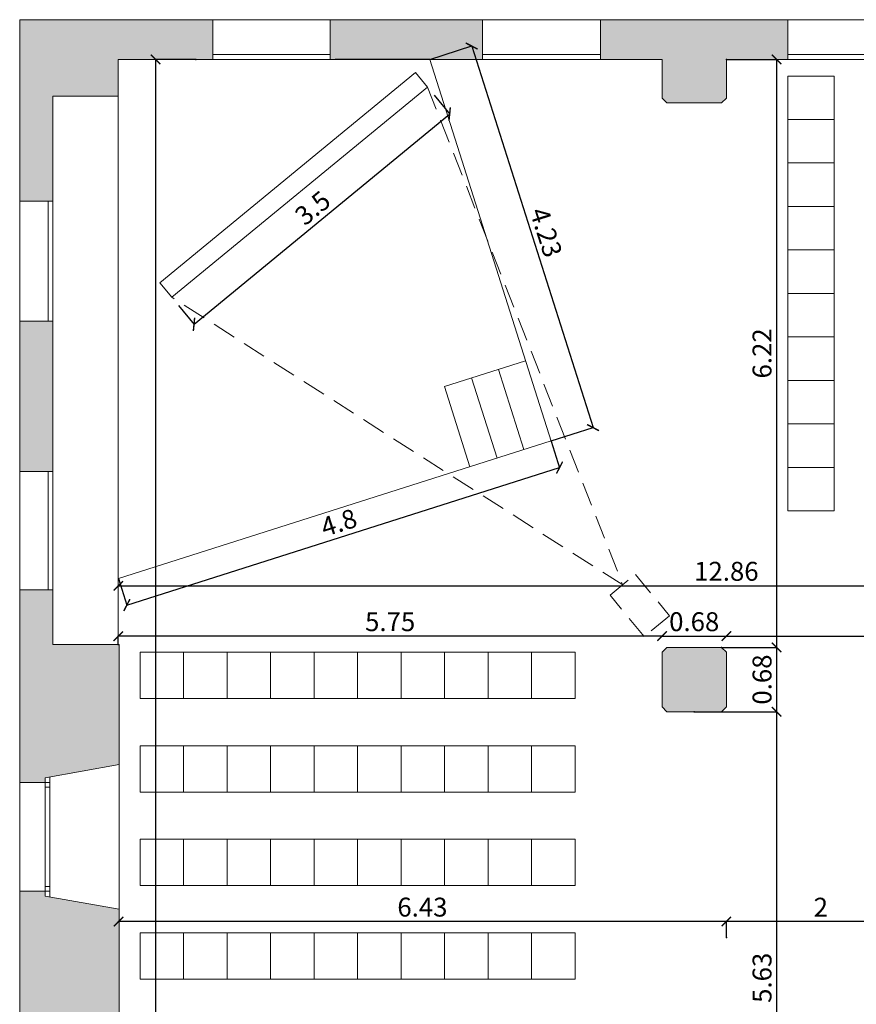
# Model space of a CAD drawing. Units: metres. Extents: x 577.2 to 651.9, y 5.4 to 69.1.
# Drawn here: x 577.3 to 586.2, y 58.7 to 69.1 of the extents above; entities that cross this region are included whole.
import ezdxf

# ---------------------------------------------------------------- set-up
doc = ezdxf.new("R2010")
doc.units = ezdxf.units.M
doc.header["$LTSCALE"] = 0.01
doc.header["$MEASUREMENT"] = 0
doc.linetypes.add('DASHED2', pattern=[0.375, 0.25, -0.125])
doc.layers.add('cobertaproj', color=252, linetype='Continuous')
doc.layers.add('cotes', color=7, linetype='Continuous')
doc.layers.add('contorn', color=30, linetype='Continuous', plot=False)
for name, color, linetype, lineweight in [('hatch', 250, 'Continuous', 13), ('Mobiliari', 252, 'Continuous', 0), ('Murs_Actuals', 7, 'Continuous', 13), ('Projeccio1', 252, 'Continuous', 0), ('Vidre', 252, 'Continuous', 0)]:
    doc.layers.add(name, color=color, linetype=linetype, lineweight=lineweight)
doc.styles.get("Standard").update_dxf_attribs({"font": 'txt.shx'})
doc.styles.add('Style-Arial', font='arial.ttf')
doc.dimstyles.get("Standard").update_dxf_attribs({"dimtxt": 0.25, "dimasz": 0.25, "dimexe": 0.1, "dimexo": 0.0125, "dimgap": 0.15, "dimtad": 0, "dimtih": 1, "dimtoh": 1, "dimzin": 0, "dimdsep": 46, "dimtxsty": 'Standard', "dimblk": 'DOTSMALL', "dimcen": 0.09, "dimadec": 0, "dimazin": 0, "dimtfac": 1, "dimtofl": 0, "dimtmove": 0, "dimatfit": 3, "dimldrblk": 'NONE', "dimfxl": 0, "dimtolj": 1, "dimtzin": 0, "dimarcsym": 0})

# ---------------------------------------------------------------- blocks, each defined once
blk = doc.blocks.new('_ArchTick')
at = {"color": 0, "linetype": 'ByBlock', "const_width": 0.15}
blk.add_lwpolyline([(-0.5, -0.5), (0.5, 0.5)], dxfattribs=at)
blk = doc.blocks.new('*D114')
at = {"layer": 'cobertaproj', "color": 0, "transparency": 16777216}
for p in [(591.222, 63.401), (578.362, 63.098), (591.222, 63.1)]:
    blk.add_point(p, dxfattribs=at)
at = {"layer": 'cotes', "color": 0, "lineweight": -2, "transparency": 16777216}
for p, q in [((591.222, 63.4), (591.222, 63.098)), ((578.362, 63.1), (578.362, 63.101)), ((578.362, 63.1), (591.222, 63.1))]:
    blk.add_line(p, q, dxfattribs=at)
at = {"layer": 'cotes', "color": 0, "lineweight": -2, "transparency": 16777216, "xscale": 0.1, "yscale": 0.1, "zscale": 0.1, "rotation": 180}
blk.add_blockref('_ArchTick', (578.362, 63.1), dxfattribs=at)
at = {"layer": 'cotes', "color": 0, "lineweight": -2, "transparency": 16777216, "xscale": 0.1, "yscale": 0.1, "zscale": 0.1}
blk.add_blockref('_ArchTick', (591.222, 63.1), dxfattribs=at)
at = {"layer": 'cotes', "color": 0, "transparency": 16777216, "insert": (584.792, 63.227), "char_height": 0.2, "attachment_point": 5, "style": 'Style-Arial'}
blk.add_mtext('12.86', dxfattribs=at)
blk = doc.blocks.new('TerminatorOpen_0.5')
at = {"color": 0, "linetype": 'ByBlock', "lineweight": -2}
for q in [(-1, 0.25), (-1, 0), (-1, -0.25)]:
    blk.add_line((0, 0), q, dxfattribs=at)
blk = doc.blocks.new('*D115')
at = {"layer": 'cobertaproj', "color": 0, "transparency": 16777216}
for p in [(578.362, 62.567), (584.112, 62.567), (578.362, 62.478)]:
    blk.add_point(p, dxfattribs=at)
at = {"layer": 'cotes', "color": 0, "lineweight": -2, "transparency": 16777216}
for p, q in [((578.362, 62.479), (578.362, 62.569)), ((584.112, 62.567), (578.362, 62.567))]:
    blk.add_line(p, q, dxfattribs=at)
at = {"layer": 'cotes', "color": 0, "lineweight": -2, "transparency": 16777216, "xscale": 0.1, "yscale": 0.1, "zscale": 0.1, "rotation": 180}
blk.add_blockref('_ArchTick', (578.362, 62.567), dxfattribs=at)
at = {"layer": 'cotes', "color": 0, "lineweight": -2, "transparency": 16777216, "xscale": 0.1, "yscale": 0.1, "zscale": 0.1}
blk.add_blockref('_ArchTick', (584.112, 62.567), dxfattribs=at)
at = {"layer": 'cotes', "color": 0, "transparency": 16777216, "insert": (581.237, 62.694), "char_height": 0.2, "attachment_point": 5, "style": 'Style-Arial'}
blk.add_mtext('5.75', dxfattribs=at)
blk = doc.blocks.new('*D116')
at = {"layer": 'cobertaproj', "color": 0, "transparency": 16777216}
for p in [(584.112, 62.567), (584.792, 62.567), (584.792, 62.567)]:
    blk.add_point(p, dxfattribs=at)
at = {"layer": 'cotes', "color": 0, "lineweight": -2, "transparency": 16777216}
blk.add_line((584.112, 62.567), (584.792, 62.567), dxfattribs=at)
at = {"layer": 'cotes', "color": 0, "lineweight": -2, "transparency": 16777216, "xscale": 0.1, "yscale": 0.1, "zscale": 0.1, "rotation": 180}
blk.add_blockref('_ArchTick', (584.112, 62.567), dxfattribs=at)
at = {"layer": 'cotes', "color": 0, "lineweight": -2, "transparency": 16777216, "xscale": 0.1, "yscale": 0.1, "zscale": 0.1}
blk.add_blockref('_ArchTick', (584.792, 62.567), dxfattribs=at)
at = {"layer": 'cotes', "color": 0, "transparency": 16777216, "insert": (584.452, 62.694), "char_height": 0.2, "attachment_point": 5, "style": 'Style-Arial'}
blk.add_mtext('0.68', dxfattribs=at)
blk = doc.blocks.new('*D117')
at = {"layer": 'cobertaproj', "color": 0, "transparency": 16777216}
for p in [(584.792, 62.567), (590.542, 62.567), (590.542, 62.567)]:
    blk.add_point(p, dxfattribs=at)
at = {"layer": 'cotes', "color": 0, "lineweight": -2, "transparency": 16777216}
blk.add_line((584.792, 62.567), (590.542, 62.567), dxfattribs=at)
at = {"layer": 'cotes', "color": 0, "lineweight": -2, "transparency": 16777216, "xscale": 0.1, "yscale": 0.1, "zscale": 0.1, "rotation": 180}
blk.add_blockref('_ArchTick', (584.792, 62.567), dxfattribs=at)
at = {"layer": 'cotes', "color": 0, "lineweight": -2, "transparency": 16777216, "xscale": 0.1, "yscale": 0.1, "zscale": 0.1}
blk.add_blockref('_ArchTick', (590.542, 62.567), dxfattribs=at)
at = {"layer": 'cotes', "color": 0, "transparency": 16777216, "insert": (587.667, 62.694), "char_height": 0.2, "attachment_point": 5, "style": 'Style-Arial'}
blk.add_mtext('5.75', dxfattribs=at)
blk = doc.blocks.new('*D120')
at = {"layer": 'cobertaproj', "color": 0, "transparency": 16777216}
for p in [(579.182, 68.668), (578.37, 46.518), (578.756, 46.518)]:
    blk.add_point(p, dxfattribs=at)
at = {"layer": 'cotes', "color": 0, "lineweight": -2, "transparency": 16777216}
for p, q in [((579.181, 68.668), (578.755, 68.668)), ((578.756, 68.668), (578.756, 46.518)), ((578.371, 46.518), (578.757, 46.518))]:
    blk.add_line(p, q, dxfattribs=at)
at = {"layer": 'cotes', "color": 0, "lineweight": -2, "transparency": 16777216, "xscale": 0.1, "yscale": 0.1, "zscale": 0.1}
for p, rotation in [((578.756, 68.668), 90), ((578.756, 46.518), 270)]:
    blk.add_blockref('_ArchTick', p, dxfattribs=dict(at, rotation=rotation))
at = {"layer": 'cotes', "color": 0, "transparency": 16777216, "insert": (578.629, 57.593), "char_height": 0.2, "attachment_point": 5, "rotation": 90, "style": 'Style-Arial'}
blk.add_mtext('22.15', dxfattribs=at)
blk = doc.blocks.new('*D121')
at = {"layer": 'cobertaproj', "color": 0, "transparency": 16777216}
for p in [(584.792, 59.548), (584.792, 59.378), (586.791, 59.378)]:
    blk.add_point(p, dxfattribs=at)
at = {"layer": 'cotes', "color": 0, "lineweight": -2, "transparency": 16777216}
for p, q in [((584.792, 59.379), (584.792, 59.549)), ((586.791, 59.548), (584.792, 59.548)), ((586.791, 59.379), (586.791, 59.549))]:
    blk.add_line(p, q, dxfattribs=at)
at = {"layer": 'cotes', "color": 0, "lineweight": -2, "transparency": 16777216, "xscale": 0.1, "yscale": 0.1, "zscale": 0.1, "rotation": 180}
blk.add_blockref('_ArchTick', (584.792, 59.548), dxfattribs=at)
at = {"layer": 'cotes', "color": 0, "lineweight": -2, "transparency": 16777216, "xscale": 0.1, "yscale": 0.1, "zscale": 0.1}
blk.add_blockref('_ArchTick', (586.791, 59.548), dxfattribs=at)
at = {"layer": 'cotes', "color": 0, "transparency": 16777216, "insert": (585.791, 59.674), "char_height": 0.2, "attachment_point": 5, "style": 'Style-Arial'}
blk.add_mtext('2', dxfattribs=at)
blk = doc.blocks.new('*D122')
at = {"layer": 'cobertaproj', "color": 0, "transparency": 16777216}
for p in [(578.365, 59.548), (578.365, 59.546), (584.792, 59.378)]:
    blk.add_point(p, dxfattribs=at)
at = {"layer": 'cotes', "color": 0, "lineweight": -2, "transparency": 16777216}
for p, q in [((578.365, 59.547), (578.365, 59.549)), ((584.792, 59.548), (578.365, 59.548)), ((584.792, 59.379), (584.792, 59.549))]:
    blk.add_line(p, q, dxfattribs=at)
at = {"layer": 'cotes', "color": 0, "lineweight": -2, "transparency": 16777216, "xscale": 0.1, "yscale": 0.1, "zscale": 0.1, "rotation": 180}
blk.add_blockref('_ArchTick', (578.365, 59.548), dxfattribs=at)
at = {"layer": 'cotes', "color": 0, "lineweight": -2, "transparency": 16777216, "xscale": 0.1, "yscale": 0.1, "zscale": 0.1}
blk.add_blockref('_ArchTick', (584.792, 59.548), dxfattribs=at)
at = {"layer": 'cotes', "color": 0, "transparency": 16777216, "insert": (581.578, 59.675), "char_height": 0.2, "attachment_point": 5, "style": 'Style-Arial'}
blk.add_mtext('6.43', dxfattribs=at)
blk = doc.blocks.new('*D123')
at = {"layer": 'cobertaproj', "color": 0, "transparency": 16777216}
for p in [(584.792, 68.668), (584.742, 62.448), (585.323, 62.448)]:
    blk.add_point(p, dxfattribs=at)
at = {"layer": 'cotes', "color": 0, "lineweight": -2, "transparency": 16777216}
for p, q in [((584.793, 68.668), (585.324, 68.668)), ((585.323, 68.668), (585.323, 62.448)), ((584.743, 62.448), (585.324, 62.448))]:
    blk.add_line(p, q, dxfattribs=at)
at = {"layer": 'cotes', "color": 0, "lineweight": -2, "transparency": 16777216, "xscale": 0.1, "yscale": 0.1, "zscale": 0.1}
for p, rotation in [((585.323, 68.668), 90), ((585.323, 62.448), 270)]:
    blk.add_blockref('_ArchTick', p, dxfattribs=dict(at, rotation=rotation))
at = {"layer": 'cotes', "color": 0, "transparency": 16777216, "insert": (585.195, 65.558), "char_height": 0.2, "attachment_point": 5, "rotation": 90, "style": 'Style-Arial'}
blk.add_mtext('6.22', dxfattribs=at)
blk = doc.blocks.new('*D124')
at = {"layer": 'cobertaproj', "color": 0, "transparency": 16777216}
for p in [(584.742, 62.448), (584.452, 61.768), (585.323, 61.768)]:
    blk.add_point(p, dxfattribs=at)
at = {"layer": 'cotes', "color": 0, "lineweight": -2, "transparency": 16777216}
for p, q in [((584.743, 62.448), (585.324, 62.448)), ((585.323, 62.448), (585.323, 61.768)), ((584.453, 61.768), (585.324, 61.768))]:
    blk.add_line(p, q, dxfattribs=at)
at = {"layer": 'cotes', "color": 0, "lineweight": -2, "transparency": 16777216, "xscale": 0.1, "yscale": 0.1, "zscale": 0.1}
for p, rotation in [((585.323, 62.448), 90), ((585.323, 61.768), 270)]:
    blk.add_blockref('_ArchTick', p, dxfattribs=dict(at, rotation=rotation))
at = {"layer": 'cotes', "color": 0, "transparency": 16777216, "insert": (585.195, 62.108), "char_height": 0.2, "attachment_point": 5, "rotation": 90, "style": 'Style-Arial'}
blk.add_mtext('0.68', dxfattribs=at)
blk = doc.blocks.new('*D125')
at = {"layer": 'cobertaproj', "color": 0, "transparency": 16777216}
for p in [(584.452, 61.768), (584.742, 56.138), (585.323, 56.138)]:
    blk.add_point(p, dxfattribs=at)
at = {"layer": 'cotes', "color": 0, "lineweight": -2, "transparency": 16777216}
for p, q in [((584.453, 61.768), (585.324, 61.768)), ((585.323, 61.768), (585.323, 56.138)), ((584.743, 56.138), (585.324, 56.138))]:
    blk.add_line(p, q, dxfattribs=at)
at = {"layer": 'cotes', "color": 0, "lineweight": -2, "transparency": 16777216, "xscale": 0.1, "yscale": 0.1, "zscale": 0.1}
for p, rotation in [((585.323, 61.768), 90), ((585.323, 56.138), 270)]:
    blk.add_blockref('_ArchTick', p, dxfattribs=dict(at, rotation=rotation))
at = {"layer": 'cotes', "color": 0, "transparency": 16777216, "insert": (585.195, 58.953), "char_height": 0.2, "attachment_point": 5, "rotation": 90, "style": 'Style-Arial'}
blk.add_mtext('5.63', dxfattribs=at)
blk = doc.blocks.new('*D238')
at = {"layer": 'cotes', "color": 0, "lineweight": -2, "transparency": 16777216}
for p, q in [((582.938, 64.631), (583.028, 64.349)), ((578.453, 62.896), (583.028, 64.35)), ((578.364, 63.177), (578.454, 62.895))]:
    blk.add_line(p, q, dxfattribs=at)
at = {"layer": 'Defpoints', "color": 0, "transparency": 16777216}
for p in [(582.938, 64.632), (583.028, 64.35), (578.364, 63.178)]:
    blk.add_point(p, dxfattribs=at)
at = {"layer": 'cotes', "color": 0, "lineweight": -2, "transparency": 16777216, "xscale": 0.1, "yscale": 0.1, "zscale": 0.1}
for p, rotation in [((583.028, 64.35), 17.63727410717633), ((578.453, 62.896), 197.6372741071763)]:
    blk.add_blockref('_ArchTick', p, dxfattribs=dict(at, rotation=rotation))
at = {"layer": 'cotes', "color": 0, "transparency": 16777216, "insert": (580.702, 63.744), "char_height": 0.2, "attachment_point": 5, "rotation": 17.6373, "style": 'Style-Arial'}
blk.add_mtext('4.8', dxfattribs=at)
blk = doc.blocks.new('*D239')
at = {"layer": 'cotes', "color": 0, "lineweight": -2, "transparency": 16777216}
for p, q in [((581.702, 68.289), (581.867, 68.089)), ((579.163, 65.866), (581.866, 68.09)), ((578.999, 66.066), (579.164, 65.865))]:
    blk.add_line(p, q, dxfattribs=at)
at = {"layer": 'Defpoints', "color": 0, "transparency": 16777216}
for p in [(581.701, 68.29), (581.866, 68.09), (578.998, 66.067)]:
    blk.add_point(p, dxfattribs=at)
at = {"layer": 'cotes', "color": 0, "lineweight": -2, "transparency": 16777216, "xscale": 0.1, "yscale": 0.1, "zscale": 0.1}
for p, rotation in [((581.866, 68.09), 39.43764422118711), ((579.163, 65.866), 219.4376442211871)]:
    blk.add_blockref('_ArchTick', p, dxfattribs=dict(at, rotation=rotation))
at = {"layer": 'cotes', "color": 0, "transparency": 16777216, "insert": (580.434, 67.076), "char_height": 0.2, "attachment_point": 5, "rotation": 39.4376, "style": 'Style-Arial'}
blk.add_mtext('3.5', dxfattribs=at)
blk = doc.blocks.new('*D240')
at = {"layer": 'cotes', "color": 0, "lineweight": -2, "transparency": 16777216}
for p, q in [((581.656, 68.668), (582.101, 68.81)), ((582.099, 68.809), (583.382, 64.773)), ((582.939, 64.632), (583.384, 64.774))]:
    blk.add_line(p, q, dxfattribs=at)
at = {"layer": 'Defpoints', "color": 0, "transparency": 16777216}
for p in [(581.655, 68.668), (583.382, 64.773), (582.938, 64.632)]:
    blk.add_point(p, dxfattribs=at)
at = {"layer": 'cotes', "color": 0, "lineweight": -2, "transparency": 16777216, "xscale": 0.1, "yscale": 0.1, "zscale": 0.1}
for p, rotation in [((582.099, 68.809), 107.6372741071776), ((583.382, 64.773), 287.6372741071776)]:
    blk.add_blockref('_ArchTick', p, dxfattribs=dict(at, rotation=rotation))
at = {"layer": 'cotes', "color": 0, "transparency": 16777216, "insert": (582.862, 66.83), "char_height": 0.2, "attachment_point": 5, "rotation": 287.6373, "style": 'Style-Arial'}
blk.add_mtext('4.23', dxfattribs=at)

msp = doc.modelspace()

# ---------------------------------------------------------------- hatches: boundary and pattern name
at = {"layer": 'hatch'}
h = msp.add_hatch(color=256, dxfattribs=at)
h.dxf.hatch_style = 1
h.paths.add_polyline_path([(578.362, 68.668), (579.362, 68.668), (579.362, 69.088), (577.32, 69.088), (577.32, 67.168), (577.67, 67.168), (577.67, 68.278), (578.362, 68.278)])
h.paths.add_polyline_path([(582.212, 69.088), (580.602, 69.088), (580.602, 68.668), (582.212, 68.668)])
h.paths.add_polyline_path([(585.442, 69.088), (583.462, 69.088), (583.462, 68.668), (584.112, 68.668), (584.112, 68.258), (584.162, 68.208), (584.742, 68.208), (584.792, 68.258), (584.792, 68.668), (585.442, 68.668)])
h = msp.add_hatch(color=256, dxfattribs=at)
h.dxf.hatch_style = 1
h.paths.add_polyline_path([(588.272, 69.088), (586.692, 69.088), (586.692, 68.668), (588.272, 68.668)])
h.paths.add_polyline_path([(591.995, 68.818), (592.045, 68.818), (592.045, 69.088), (589.532, 69.088), (589.532, 68.668), (590.542, 68.668), (590.542, 68.038), (591.222, 68.038), (591.222, 62.848), (592.637, 62.848), (592.637, 62.898), (591.272, 62.898), (591.272, 68.038), (591.855, 68.038)])
h.paths.add_polyline_path([(591.222, 62.398), (591.172, 62.448), (590.592, 62.448), (590.542, 62.398), (590.542, 61.818), (590.592, 61.768), (591.172, 61.768), (591.222, 61.818)])
h.paths.add_polyline_path([(584.792, 62.398), (584.742, 62.448), (584.162, 62.448), (584.112, 62.398), (584.112, 61.818), (584.162, 61.768), (584.742, 61.768), (584.792, 61.818)])
h.paths.add_polyline_path([(594.362, 59.138), (586.791, 59.138), (586.791, 58.908), (594.362, 58.908)])
h.paths.add_polyline_path([(577.67, 65.898), (577.32, 65.898), (577.32, 64.308), (577.67, 64.308)])
h = msp.add_hatch(color=256, dxfattribs=at)
h.dxf.hatch_style = 1
h.paths.add_polyline_path([(578.37, 62.478), (577.67, 62.478), (577.67, 63.058), (577.32, 63.058), (577.32, 61.018), (577.59, 61.018), (577.59, 61.068), (578.37, 61.208)])
h.paths.add_polyline_path([(578.37, 59.678), (577.59, 59.818), (577.59, 59.868), (577.32, 59.868), (577.32, 58.178), (577.59, 58.178), (577.59, 58.228), (578.37, 58.368)])
h.paths.add_polyline_path([(578.37, 56.818), (577.59, 56.978), (577.59, 57.028), (577.32, 57.028), (577.32, 54.713), (577.59, 54.713), (577.59, 54.763), (578.37, 54.898)])

# ---------------------------------------------------------------- linework, layer by layer
at = {"layer": 'contorn'}
msp.add_line((581.655, 68.668), (580.655, 68.668), dxfattribs=at)
at = {"layer": 'Mobiliari', "linetype": 'Continuous'}
for p, q in [((581.504, 68.529), (578.801, 66.306)), ((581.632, 68.375), (581.504, 68.529)), ((581.632, 68.375), (578.928, 66.151)), ((578.928, 66.151), (578.801, 66.306)), ((578.363, 65.488), (578.362, 65.488)), ((582.668, 65.48), (581.811, 65.208)), ((582.938, 64.632), (578.364, 63.178))]:
    msp.add_line(p, q, dxfattribs=at)
for points in [[(581.655, 68.668), (582.938, 64.631)], [(582.382, 65.389), (582.652, 64.54)], [(581.811, 65.208), (582.081, 64.358)], [(582.096, 65.298), (582.367, 64.449)]]:
    msp.add_lwpolyline(points, dxfattribs=at)
at = {"layer": 'Mobiliari', "linetype": 'Continuous', "flags": 128}
for points in [[(585.932, 68.492), (585.442, 68.492), (585.442, 68.032), (585.932, 68.032), (585.932, 68.492)], [(585.932, 68.032), (585.442, 68.032), (585.442, 67.572), (585.932, 67.572), (585.932, 68.032)], [(585.932, 67.572), (585.442, 67.572), (585.442, 67.112), (585.932, 67.112), (585.932, 67.572)], [(585.932, 67.112), (585.442, 67.112), (585.442, 66.652), (585.932, 66.652), (585.932, 67.112)], [(585.932, 66.652), (585.442, 66.652), (585.442, 66.192), (585.932, 66.192), (585.932, 66.652)], [(585.932, 66.192), (585.442, 66.192), (585.442, 65.732), (585.932, 65.732), (585.932, 66.192)], [(585.932, 65.732), (585.442, 65.732), (585.442, 65.272), (585.932, 65.272), (585.932, 65.732)], [(585.932, 65.272), (585.442, 65.272), (585.442, 64.812), (585.932, 64.812), (585.932, 65.272)], [(585.932, 64.812), (585.442, 64.812), (585.442, 64.352), (585.932, 64.352), (585.932, 64.812)], [(585.932, 64.352), (585.442, 64.352), (585.442, 63.892), (585.932, 63.892), (585.932, 64.352)], [(579.052, 61.908), (579.052, 62.398), (578.592, 62.398), (578.592, 61.908), (579.052, 61.908)], [(579.512, 61.908), (579.512, 62.398), (579.052, 62.398), (579.052, 61.908), (579.512, 61.908)], [(579.972, 61.908), (579.972, 62.398), (579.512, 62.398), (579.512, 61.908), (579.972, 61.908)], [(580.432, 61.908), (580.432, 62.398), (579.972, 62.398), (579.972, 61.908), (580.432, 61.908)], [(580.892, 61.908), (580.892, 62.398), (580.432, 62.398), (580.432, 61.908), (580.892, 61.908)], [(581.352, 61.908), (581.352, 62.398), (580.892, 62.398), (580.892, 61.908), (581.352, 61.908)], [(581.812, 61.908), (581.812, 62.398), (581.352, 62.398), (581.352, 61.908), (581.812, 61.908)], [(582.272, 61.908), (582.272, 62.398), (581.812, 62.398), (581.812, 61.908), (582.272, 61.908)], [(582.732, 61.908), (582.732, 62.398), (582.272, 62.398), (582.272, 61.908), (582.732, 61.908)], [(583.192, 61.908), (583.192, 62.398), (582.732, 62.398), (582.732, 61.908), (583.192, 61.908)], [(579.052, 60.918), (579.052, 61.408), (578.592, 61.408), (578.592, 60.918), (579.052, 60.918)], [(579.512, 60.918), (579.512, 61.408), (579.052, 61.408), (579.052, 60.918), (579.512, 60.918)], [(579.972, 60.918), (579.972, 61.408), (579.512, 61.408), (579.512, 60.918), (579.972, 60.918)], [(580.432, 60.918), (580.432, 61.408), (579.972, 61.408), (579.972, 60.918), (580.432, 60.918)], [(580.892, 60.918), (580.892, 61.408), (580.432, 61.408), (580.432, 60.918), (580.892, 60.918)], [(581.352, 60.918), (581.352, 61.408), (580.892, 61.408), (580.892, 60.918), (581.352, 60.918)], [(581.812, 60.918), (581.812, 61.408), (581.352, 61.408), (581.352, 60.918), (581.812, 60.918)], [(582.272, 60.918), (582.272, 61.408), (581.812, 61.408), (581.812, 60.918), (582.272, 60.918)], [(582.732, 60.918), (582.732, 61.408), (582.272, 61.408), (582.272, 60.918), (582.732, 60.918)], [(583.192, 60.918), (583.192, 61.408), (582.732, 61.408), (582.732, 60.918), (583.192, 60.918)], [(579.052, 59.928), (579.052, 60.418), (578.592, 60.418), (578.592, 59.928), (579.052, 59.928)], [(579.512, 59.928), (579.512, 60.418), (579.052, 60.418), (579.052, 59.928), (579.512, 59.928)], [(579.972, 59.928), (579.972, 60.418), (579.512, 60.418), (579.512, 59.928), (579.972, 59.928)], [(580.432, 59.928), (580.432, 60.418), (579.972, 60.418), (579.972, 59.928), (580.432, 59.928)], [(580.892, 59.928), (580.892, 60.418), (580.432, 60.418), (580.432, 59.928), (580.892, 59.928)], [(581.352, 59.928), (581.352, 60.418), (580.892, 60.418), (580.892, 59.928), (581.352, 59.928)], [(581.812, 59.928), (581.812, 60.418), (581.352, 60.418), (581.352, 59.928), (581.812, 59.928)], [(582.272, 59.928), (582.272, 60.418), (581.812, 60.418), (581.812, 59.928), (582.272, 59.928)], [(582.732, 59.928), (582.732, 60.418), (582.272, 60.418), (582.272, 59.928), (582.732, 59.928)], [(583.192, 59.928), (583.192, 60.418), (582.732, 60.418), (582.732, 59.928), (583.192, 59.928)], [(579.052, 58.938), (579.052, 59.428), (578.592, 59.428), (578.592, 58.938), (579.052, 58.938)], [(579.512, 58.938), (579.512, 59.428), (579.052, 59.428), (579.052, 58.938), (579.512, 58.938)], [(579.972, 58.938), (579.972, 59.428), (579.512, 59.428), (579.512, 58.938), (579.972, 58.938)], [(580.432, 58.938), (580.432, 59.428), (579.972, 59.428), (579.972, 58.938), (580.432, 58.938)], [(580.892, 58.938), (580.892, 59.428), (580.432, 59.428), (580.432, 58.938), (580.892, 58.938)], [(581.352, 58.938), (581.352, 59.428), (580.892, 59.428), (580.892, 58.938), (581.352, 58.938)], [(581.812, 58.938), (581.812, 59.428), (581.352, 59.428), (581.352, 58.938), (581.812, 58.938)], [(582.272, 58.938), (582.272, 59.428), (581.812, 59.428), (581.812, 58.938), (582.272, 58.938)], [(582.732, 58.938), (582.732, 59.428), (582.272, 59.428), (582.272, 58.938), (582.732, 58.938)], [(583.192, 58.938), (583.192, 59.428), (582.732, 59.428), (582.732, 58.938), (583.192, 58.938)]]:
    msp.add_lwpolyline(points, close=True, dxfattribs=at)
at = {"layer": 'Murs_Actuals'}
for p, q in [((577.32, 67.168), (577.32, 69.088)), ((577.32, 69.088), (579.362, 69.088)), ((579.362, 69.088), (579.362, 68.668)), ((580.602, 69.088), (580.602, 68.668)), ((582.212, 69.088), (580.602, 69.088)), ((582.212, 68.668), (582.212, 69.088)), ((583.462, 69.088), (583.462, 68.668)), ((585.442, 69.088), (583.462, 69.088)), ((585.442, 68.668), (585.442, 69.088)), ((579.362, 68.668), (578.362, 68.668)), ((578.362, 68.668), (578.362, 68.278)), ((580.602, 68.668), (582.212, 68.668)), ((583.462, 68.668), (584.112, 68.668)), ((584.112, 68.668), (584.112, 68.258)), ((584.792, 68.258), (584.792, 68.668)), ((584.792, 68.668), (585.442, 68.668)), ((578.362, 68.278), (577.67, 68.278)), ((577.67, 68.278), (577.67, 67.168)), ((584.112, 68.258), (584.162, 68.208)), ((584.742, 68.208), (584.792, 68.258)), ((584.162, 68.208), (584.742, 68.208)), ((577.67, 67.168), (577.32, 67.168)), ((577.67, 65.898), (577.32, 65.898)), ((577.32, 65.898), (577.32, 64.308)), ((577.67, 64.308), (577.67, 65.898)), ((577.32, 64.308), (577.67, 64.308)), ((577.32, 63.058), (577.32, 61.018)), ((577.67, 63.058), (577.32, 63.058)), ((577.67, 62.478), (577.67, 63.058)), ((578.37, 62.478), (577.67, 62.478)), ((578.37, 61.208), (578.37, 62.478)), ((577.59, 61.068), (578.37, 61.208)), ((577.59, 61.018), (577.59, 61.068)), ((577.32, 61.018), (577.59, 61.018)), ((577.32, 58.178), (577.32, 59.868)), ((577.32, 59.868), (577.59, 59.868)), ((577.59, 59.868), (577.59, 59.818)), ((577.59, 59.818), (578.37, 59.678)), ((578.37, 59.678), (578.37, 58.368))]:
    msp.add_line(p, q, dxfattribs=at)
at = {"layer": 'Murs_Actuals', "flags": 128}
msp.add_lwpolyline([(584.742, 62.448), (584.792, 62.398), (584.792, 61.818), (584.742, 61.768), (584.162, 61.768), (584.112, 61.818), (584.112, 62.398), (584.162, 62.448)], close=True, dxfattribs=at)
at = {"layer": 'Projeccio1'}
for p, q in [((579.362, 69.088), (580.602, 69.088)), ((582.212, 69.088), (583.462, 69.088)), ((585.442, 69.088), (586.692, 69.088)), ((579.362, 68.668), (580.602, 68.668)), ((582.212, 68.668), (583.462, 68.668)), ((578.362, 68.278), (578.362, 62.478)), ((577.32, 65.898), (577.32, 67.168)), ((577.32, 63.058), (577.32, 64.308)), ((578.37, 59.678), (578.37, 61.208)), ((577.32, 59.868), (577.32, 61.018))]:
    msp.add_line(p, q, dxfattribs=at)
at = {"layer": 'Projeccio1', "linetype": 'DASHED2', "ltscale": 100}
for p, q in [((581.632, 68.375), (583.696, 63.109)), ((583.696, 63.109), (578.928, 66.151))]:
    msp.add_line(p, q, dxfattribs=at)
msp.add_lwpolyline([(583.562, 62.999), (583.831, 63.22), (584.19, 62.783), (583.922, 62.562)], close=True, dxfattribs=at)
at = {"layer": 'Vidre'}
for p, q in [((579.362, 68.718), (580.602, 68.718)), ((582.212, 68.718), (583.462, 68.718)), ((585.442, 68.718), (586.692, 68.718)), ((585.442, 68.668), (586.692, 68.668)), ((577.62, 65.898), (577.62, 67.168)), ((577.67, 65.898), (577.67, 67.168)), ((577.62, 63.058), (577.62, 64.308)), ((577.67, 63.058), (577.67, 64.308)), ((577.59, 61.068), (577.59, 59.868)), ((577.64, 61.077), (577.64, 59.808)), ((577.59, 61.018), (577.64, 61.018)), ((577.59, 60.968), (577.64, 60.968)), ((577.59, 59.918), (577.64, 59.918)), ((577.59, 59.868), (577.64, 59.868))]:
    msp.add_line(p, q, dxfattribs=at)

# ---------------------------------------------------------------- dimensions: what is measured, and where the dimension line sits
at = {"layer": 'cotes'}
for p1, p2, distance, picture, middle in [((581.6549, 68.6678), (582.9379, 64.6321), 0.4664, '*D240', (582.8621, 66.8298)), ((578.998, 66.067), (581.701, 68.29), -0.26, '*D239', (580.434, 67.076)), ((578.364, 63.178), (582.938, 64.632), -0.296, '*D238', (580.702, 63.744))]:
    dim = msp.add_aligned_dim(p1=p1, p2=p2, distance=distance, dimstyle='Standard', override={"dimtxt": 0.2, "dimasz": 0.1, "dimexe": 0.00125, "dimexo": 0.00125, "dimgap": 0.025, "dimtad": 1, "dimtih": 0, "dimtoh": 0, "dimzin": 11, "dimtxsty": 'Style-Arial', "dimblk1": 'ArchTick', "dimblk2": 'ArchTick', "dimsah": 1, "dimadec": 4, "dimazin": 3, "dimatfit": 1, "dimldrblk": 'TerminatorOpen_0.5', "dimfrac": 2, "dimtolj": 0, "dimtzin": 11}, dxfattribs=at)
    dim.commit()
    dim.dimension.update_dxf_attribs({"geometry": picture, "text_midpoint": middle})
for base, p1, p2, picture, middle in [((578.756, 46.518), (579.182, 68.668), (578.37, 46.518), '*D120', (578.629, 57.593)), ((585.323, 62.448), (584.792, 68.668), (584.742, 62.448), '*D123', (585.195, 65.558)), ((585.323, 61.768), (584.742, 62.448), (584.452, 61.768), '*D124', (585.195, 62.108)), ((585.323, 56.138), (584.452, 61.768), (584.742, 56.138), '*D125', (585.195, 58.953))]:
    dim = msp.add_linear_dim(base=base, p1=p1, p2=p2, angle=90, dimstyle='Standard', override={"dimtxt": 0.2, "dimasz": 0.1, "dimexe": 0.00125, "dimexo": 0.00125, "dimgap": 0.025, "dimtad": 1, "dimtih": 0, "dimtoh": 0, "dimzin": 11, "dimtxsty": 'Style-Arial', "dimblk1": 'ArchTick', "dimblk2": 'ArchTick', "dimsah": 1, "dimadec": 4, "dimazin": 3, "dimatfit": 1, "dimldrblk": 'TerminatorOpen_0.5', "dimfrac": 2, "dimtolj": 0, "dimtzin": 11}, dxfattribs=at)
    dim.commit()
    dim.dimension.update_dxf_attribs({"geometry": picture, "text_midpoint": middle})
for base, p1, p2, picture, middle in [((591.222, 63.1), (578.362, 63.098), (591.222, 63.401), '*D114', (584.792, 63.227)), ((578.362, 62.567), (584.112, 62.567), (578.362, 62.478), '*D115', (581.237, 62.694)), ((584.792, 62.567), (584.112, 62.567), (584.792, 62.567), '*D116', (584.452, 62.694)), ((590.542, 62.567), (584.792, 62.567), (590.542, 62.567), '*D117', (587.667, 62.694)), ((578.365, 59.548), (584.792, 59.378), (578.365, 59.546), '*D122', (581.578, 59.675)), ((584.792, 59.548), (586.791, 59.378), (584.792, 59.378), '*D121', (585.791, 59.674))]:
    dim = msp.add_linear_dim(base=base, p1=p1, p2=p2, dimstyle='Standard', override={"dimtxt": 0.2, "dimasz": 0.1, "dimexe": 0.00125, "dimexo": 0.00125, "dimgap": 0.025, "dimtad": 1, "dimtih": 0, "dimtoh": 0, "dimzin": 11, "dimtxsty": 'Style-Arial', "dimblk1": 'ArchTick', "dimblk2": 'ArchTick', "dimsah": 1, "dimadec": 4, "dimazin": 3, "dimatfit": 1, "dimldrblk": 'TerminatorOpen_0.5', "dimfrac": 2, "dimtolj": 0, "dimtzin": 11}, dxfattribs=at)
    dim.commit()
    dim.dimension.update_dxf_attribs({"geometry": picture, "text_midpoint": middle})

doc.saveas('drawing.dxf')
